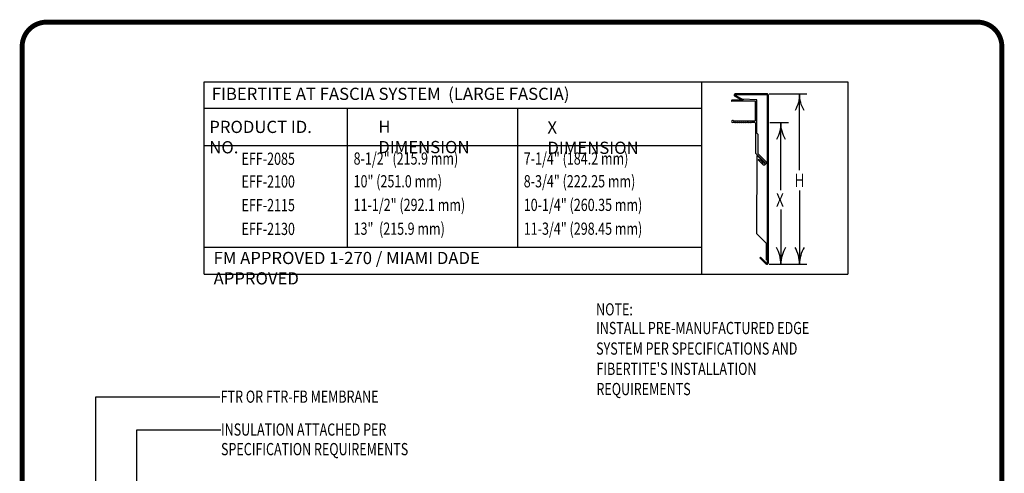
# Model space of a CAD drawing. Extents: x 0.1 to 8.2, y 0.3 to 10.8.
# Drawn here: x 0.1 to 8.2, y 7.1 to 10.8 of the extents above; entities that cross this region are included whole.
import ezdxf

# ---------------------------------------------------------------- set-up
doc = ezdxf.new("R2010")
doc.units = 0
doc.header["$MEASUREMENT"] = 0
doc.layers.get('0').update_dxf_attribs({"color": 25, "linetype": 'CONTINUOUS'})
for name, color, linetype in [('METAL', 234, 'CONTINUOUS'), ('TEXT', 1, 'CONTINUOUS'), ('TITLE', 150, 'CONTINUOUS')]:
    doc.layers.add(name, color=color, linetype=linetype)
doc.styles.add('FIBERTITE', font='lucon.TTF', dxfattribs={"width": 0.75})

# ---------------------------------------------------------------- blocks, each defined once
blk = doc.blocks.new('arrow2')
at = {"color": 0}
for centre, start, end in [((0, 0.999), 239.9586, 270), ((0, -0.999), 90, 120.041)]:
    blk.add_arc(centre, 0.999, start, end, dxfattribs=at)

msp = doc.modelspace()

# ---------------------------------------------------------------- linework, layer by layer
at = {"layer": 'METAL'}
for p, q in [((6.0516, 10.1437), (5.9595, 10.1437)), ((6.1529, 10.1362), (5.9595, 10.1361)), ((5.9828, 10.1773), (6.0444, 10.1437)), ((5.9868, 10.1848), (6.0484, 10.1511)), ((6.2472, 10.1887), (5.9878, 10.1887)), ((6.2467, 10.1972), (5.9879, 10.1972)), ((6.0444, 10.1437), (6.0484, 10.1511)), ((6.1646, 10.148), (6.0475, 10.1542)), ((6.0475, 10.1542), (6.0516, 10.1437)), ((6.1529, 9.9795), (6.1529, 10.1362)), ((6.1646, 9.8736), (6.1646, 10.148)), ((6.2494, 8.8173), (6.2494, 10.1866)), ((6.2579, 8.8152), (6.2579, 10.1866)), ((6.1472, 9.9737), (5.9747, 9.9737)), ((5.9798, 9.962), (5.9668, 9.962)), ((5.9826, 9.9592), (5.9798, 9.962)), ((5.9882, 9.9648), (5.9826, 9.9592)), ((5.9938, 9.9592), (5.9882, 9.9648)), ((5.9994, 9.9648), (5.9938, 9.9592)), ((6.0049, 9.9592), (5.9994, 9.9648)), ((6.0105, 9.9648), (6.0049, 9.9592)), ((6.0161, 9.9592), (6.0105, 9.9648)), ((6.0217, 9.9648), (6.0161, 9.9592)), ((6.0273, 9.9592), (6.0217, 9.9648)), ((6.0329, 9.9648), (6.0273, 9.9592)), ((6.0384, 9.9592), (6.0329, 9.9648)), ((6.044, 9.9648), (6.0384, 9.9592)), ((6.0496, 9.9592), (6.044, 9.9648)), ((6.0552, 9.9648), (6.0496, 9.9592)), ((6.0608, 9.9592), (6.0552, 9.9648)), ((6.0664, 9.9648), (6.0608, 9.9592)), ((6.072, 9.9592), (6.0664, 9.9648)), ((6.0775, 9.9648), (6.072, 9.9592)), ((6.0831, 9.9592), (6.0775, 9.9648)), ((6.0887, 9.9648), (6.0831, 9.9592)), ((6.0943, 9.9592), (6.0887, 9.9648)), ((6.0999, 9.9648), (6.0943, 9.9592)), ((6.1055, 9.9592), (6.0999, 9.9648)), ((6.111, 9.9648), (6.1055, 9.9592)), ((6.1166, 9.9592), (6.111, 9.9648)), ((6.1194, 9.962), (6.1166, 9.9592)), ((6.1472, 9.962), (6.1194, 9.962)), ((6.1529, 9.9563), (6.1529, 9.7112)), ((6.172, 9.8662), (6.1646, 9.8736)), ((6.172, 9.8662), (6.172, 9.7088)), ((6.172, 9.8526), (6.172, 9.7339)), ((6.2269, 9.6372), (6.1529, 9.7112)), ((6.1647, 9.0505), (6.165, 9.692)), ((6.2197, 9.6372), (6.165, 9.692)), ((6.2352, 9.6455), (6.172, 9.7088)), ((6.1745, 9.6575), (6.1761, 9.6591)), ((6.2108, 9.6211), (6.1745, 9.6575)), ((6.2009, 9.6476), (6.1761, 9.6591)), ((6.2191, 9.6294), (6.2009, 9.6476)), ((6.2419, 8.9733), (6.1647, 9.0505)), ((6.2427, 8.8355), (6.2427, 8.9713)), ((6.1874, 8.8551), (6.1933, 8.8611)), ((6.2362, 8.8063), (6.1874, 8.8551)), ((6.2407, 8.8137), (6.1933, 8.8611))]:
    msp.add_line(p, q, dxfattribs=at)
for centre, radius, start, end in [((5.9595, 10.1399), 0.0038, 90.08217, 270.08217), ((5.9879, 10.1866), 0.0106, 90, 241.33853), ((5.9878, 10.1866), 0.00211, 90, 241.33853), ((6.2473, 10.1866), 0.0106, 0, 93.33853), ((6.2473, 10.1866), 0.00211, 0, 93.33853), ((5.9662, 9.971), 0.00898, 17.9582, 273.98946), ((6.1472, 9.9795), 0.00577, 270, 360), ((6.1472, 9.9563), 0.00577, 0, 90), ((6.223, 9.6333), 0.0173, 225, 45), ((6.223, 9.6333), 0.00554, 225, 45), ((6.2399, 8.9713), 0.00279, 0, 45), ((6.2452, 8.8152), 0.0127, 225, 0), ((6.2443, 8.8173), 0.00508, 225, 0)]:
    msp.add_arc(centre, radius, start, end, dxfattribs=at)
at = {"layer": 'TEXT'}
for p, q in [((1.6513, 10.2959), (6.908, 10.2959)), ((1.6513, 8.723), (1.6513, 10.2959)), ((5.7105, 10.2959), (5.7105, 8.723)), ((6.908, 10.2959), (6.908, 8.723)), ((6.2656, 10.1971), (6.5705, 10.1971)), ((6.5123, 9.572), (6.5123, 10.197)), ((1.6513, 10.0785), (5.7105, 10.0785)), ((2.8176, 10.0785), (2.8176, 8.9404)), ((4.2088, 10.0785), (4.2088, 8.9404)), ((6.2692, 9.9612), (6.4209, 9.9612)), ((6.3602, 9.4091), (6.3602, 9.9612)), ((1.6513, 9.7728), (5.7105, 9.7728)), ((6.5123, 9.407), (6.5123, 8.8038)), ((6.3602, 9.2496), (6.3602, 8.8034)), ((5.7105, 8.9404), (1.6513, 8.9404)), ((6.2656, 8.8032), (6.5705, 8.8032)), ((1.6513, 8.723), (6.908, 8.723)), ((1.7769, 7.7152), (0.763, 7.7152)), ((0.763, 7.7152), (0.763, 6.4527)), ((1.7866, 7.4455), (1.0964, 7.4455)), ((1.0964, 7.4455), (1.0964, 6.1771))]:
    msp.add_line(p, q, dxfattribs=at)
at = {"layer": 'TITLE', "color": 150, "linetype": 'Continuous', "const_width": 0.04}
msp.add_lwpolyline([(0.3638, 10.7829), (7.9645, 10.7829, -0.414214), (8.1645, 10.5829), (8.1645, 0.4829, -0.414214), (7.9645, 0.2829), (0.3638, 0.2829, -0.414214), (0.1638, 0.4829), (0.1638, 10.5829, -0.414214)], format="xyb", close=True, dxfattribs=at)

# ---------------------------------------------------------------- block references
at = {"layer": 'TEXT', "yscale": 0.275, "zscale": 0.275, "rotation": 270}
for p, xscale in [((6.5123, 10.197), -0.275), ((6.3602, 9.9612), -0.275), ((6.3602, 8.8034), 0.275), ((6.5123, 8.8038), 0.275)]:
    msp.add_blockref('arrow2', p, dxfattribs=dict(at, xscale=xscale))

# ---------------------------------------------------------------- texts
at = {"layer": 'TEXT', "linetype": 'Continuous', "style": 'FIBERTITE', "width": 0.75}
for s, height, p in [('EFF-2085', 0.1, (1.9555, 9.6158)), ('8-1/2" (215.9 mm)', 0.1, (2.8705, 9.6175)), ('7-1/4" (184.2 mm)', 0.1, (4.26, 9.6175)), ('EFF-2100', 0.1, (1.9555, 9.4298)), ('10" (251.0 mm)', 0.1, (2.8705, 9.4316)), ('8-3/4" (222.25 mm)', 0.1, (4.26, 9.4316)), ('H', 0.11, (6.4709, 9.4345)), ('EFF-2115', 0.1, (1.9555, 9.2369)), ('11-1/2" (292.1 mm)', 0.1, (2.8705, 9.2387)), ('10-1/4" (260.35 mm)', 0.1, (4.26, 9.2387)), ('X', 0.11, (6.3202, 9.2741)), ('EFF-2130', 0.1, (1.9555, 9.0422)), ('13"  (215.9 mm)', 0.1, (2.8705, 9.044)), ('11-3/4" (298.45 mm)', 0.1, (4.26, 9.044)), ('NOTE:', 0.1, (4.8512, 8.3845)), ('INSTALL PRE-MANUFACTURED EDGE', 0.1, (4.8512, 8.2317)), ('SYSTEM PER SPECIFICATIONS AND', 0.1, (4.8512, 8.0638)), ("FIBERTITE'S INSTALLATION", 0.1, (4.8538, 7.898)), ('REQUIREMENTS', 0.1, (4.8538, 7.7329)), ('FTR OR FTR-FB MEMBRANE', 0.1, (1.7851, 7.6705)), ('INSULATION ATTACHED PER', 0.1, (1.7876, 7.4016)), ('SPECIFICATION REQUIREMENTS', 0.1, (1.7876, 7.2416))]:
    msp.add_text(s, height=height, dxfattribs=at).set_placement(p)
at = {"layer": 'TEXT', "color": 7, "char_height": 0.1, "attachment_point": 1, "style": 'FIBERTITE'}
for s, insert, width in [('FIBERTITE AT FASCIA SYSTEM  (LARGE FASCIA)', (1.7125, 10.2466), 4.277805), ('PRODUCT ID. NO.', (1.6922, 9.9763), 1.082034), ('H DIMENSION', (3.0726, 9.978), 0.793492), ('X DIMENSION', (4.4535, 9.9721), 0.793492), ('FM APPROVED 1-270 / MIAMI DADE APPROVED', (1.7274, 8.9044), 2.813289)]:
    msp.add_mtext(s, dxfattribs=dict(at, insert=insert, width=width))

doc.saveas('drawing.dxf')
